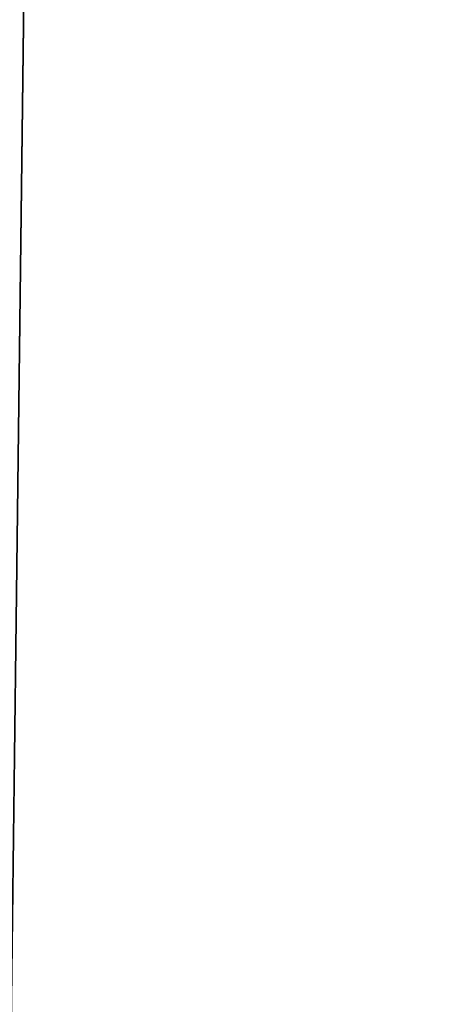
# Model space of a CAD drawing. Units: millimetres. Extents: x -10 to 764, y -3 to 771.
# Drawn here: x 754 to 754, y 688 to 688 of the extents above; entities that cross this region are included whole.
import ezdxf

# ---------------------------------------------------------------- set-up
doc = ezdxf.new("R2010")
doc.units = ezdxf.units.MM
doc.header["$LTSCALE"] = 208.487738
for name, color, linetype in [('108', 7, 'CONTINUOUS'), ('109', 7, 'CONTINUOUS'), ('1934', 7, 'CONTINUOUS'), ('1938', 7, 'CONTINUOUS'), ('72', 7, 'CONTINUOUS'), ('73', 7, 'CONTINUOUS')]:
    doc.layers.add(name, color=color, linetype=linetype)

msp = doc.modelspace()

# ---------------------------------------------------------------- linework, layer by layer
at = {"layer": '108', "linetype": 'Continuous'}
for points in [[(746.47789, 727.81481, 44.49824), (748.82912, 532.43031, 44.49646), (757.62809, 727.39675, 44.49823), (746.47789, 727.81481, 44.49824)], [(757.62809, 727.39675, 44.49823), (748.82912, 532.43031, 44.49646), (759.88002, 540.26394, 44.49653), (757.62809, 727.39675, 44.49823)]]:
    msp.add_3dface(points, dxfattribs=at)
at = {"layer": '109', "linetype": 'Continuous'}
for points in [[(757.62786, 727.39694, 1.49823), (759.87978, 540.26411, 1.49653), (751.26945, 727.63533, 1.49824), (757.62786, 727.39694, 1.49823)], [(751.26945, 727.63533, 1.49824), (759.87978, 540.26411, 1.49653), (753.52517, 540.18764, 1.49653), (751.26945, 727.63533, 1.49824)]]:
    msp.add_3dface(points, dxfattribs=at)
at = {"layer": '1934', "linetype": 'Continuous'}
for points in [[(753.49311, 684.4017, 1868), (753.84667, 684.4017, 1867.85355), (753.49311, 713.4017, 1868), (753.49311, 684.4017, 1868)], [(753.49311, 713.4017, 1868), (753.84667, 684.4017, 1867.85355), (753.84667, 713.4017, 1867.85355), (753.49311, 713.4017, 1868)]]:
    msp.add_3dface(points, dxfattribs=at)
at = {"layer": '1938', "linetype": 'Continuous'}
for points in [[(753.84667, 684.4017, 1843.14645), (753.49311, 684.4017, 1843), (753.84667, 713.4017, 1843.14645), (753.84667, 684.4017, 1843.14645)], [(753.84667, 713.4017, 1843.14645), (753.49311, 684.4017, 1843), (753.49311, 713.4017, 1843), (753.84667, 713.4017, 1843.14645)]]:
    msp.add_3dface(points, dxfattribs=at)
at = {"layer": '72', "linetype": 'Continuous'}
for points in [[(757.62088, 727.38946, 1907.00177), (759.87281, 540.25665, 1907.00347), (746.47068, 727.80752, 1907.00176), (757.62088, 727.38946, 1907.00177)], [(746.47068, 727.80752, 1907.00176), (759.87281, 540.25665, 1907.00347), (748.82191, 532.42301, 1907.00354), (746.47068, 727.80752, 1907.00176)]]:
    msp.add_3dface(points, dxfattribs=at)
at = {"layer": '73', "linetype": 'Continuous'}
for points in [[(751.26191, 727.6277, 1950.00176), (753.51763, 540.18001, 1950.00347), (757.62032, 727.3893, 1950.00177), (751.26191, 727.6277, 1950.00176)], [(757.62032, 727.3893, 1950.00177), (753.51763, 540.18001, 1950.00347), (759.87224, 540.25648, 1950.00347), (757.62032, 727.3893, 1950.00177)]]:
    msp.add_3dface(points, dxfattribs=at)

doc.saveas('drawing.dxf')
